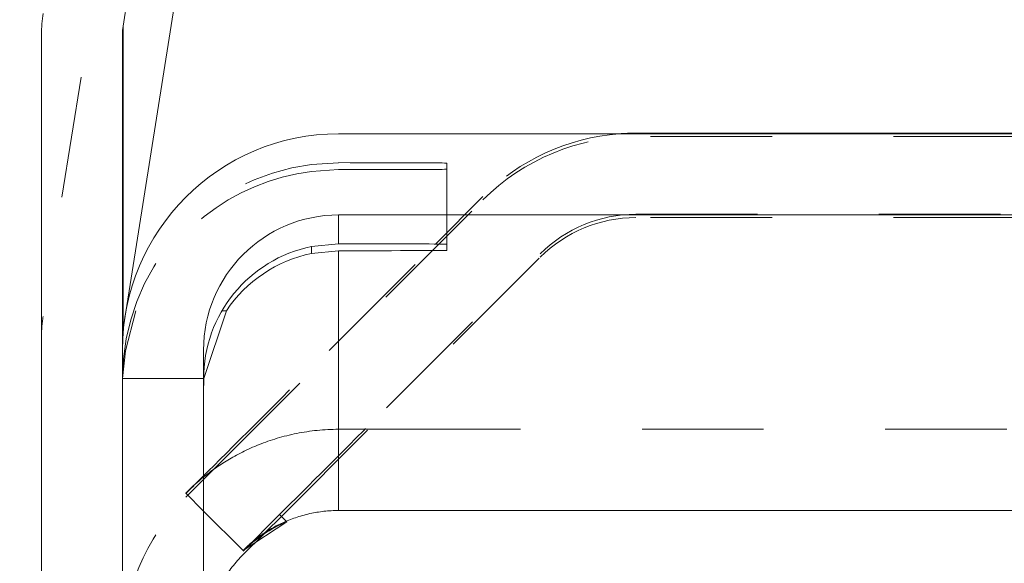
# Model space of a CAD drawing. Units: millimetres. Extents: x 1309 to 1899, y 8 to 893.
# Drawn here: x 1398 to 1405, y 457 to 461 of the extents above; entities that cross this region are included whole.
import ezdxf

# ---------------------------------------------------------------- set-up
doc = ezdxf.new("R2010")
doc.units = ezdxf.units.MM
for name, pattern in [('_..__..__..__.._', [1.8, 0.9, -0.9]), ('______..__..__..', [7.2, 2.7, -0.9, 0.9, -0.9, 0.9, -0.9]), ('________________', [0])]:
    doc.linetypes.add(name, pattern=pattern)
doc.layers.add('Ansichten', color=7, linetype='Continuous')
doc.layers.add('Maße', color=7, linetype='Continuous')
doc.dimstyles.get("Standard").update_dxf_attribs({"dimtxt": 0.18, "dimasz": 0.18, "dimexe": 0.18, "dimexo": 0.0625, "dimgap": 0.09, "dimtad": 0, "dimtih": 1, "dimtoh": 1, "dimdec": 4, "dimzin": 0, "dimdsep": 46, "dimtxsty": 'Standard', "dimcen": 0.09, "dimadec": 0, "dimazin": 0, "dimtfac": 1, "dimtdec": 4, "dimtofl": 0, "dimtmove": 0, "dimatfit": 3, "dimfxl": 0, "dimtolj": 1, "dimtzin": 0, "dimarcsym": 0})

# ---------------------------------------------------------------- blocks, each defined once
blk = doc.blocks.new('@725')
at = {"layer": 'Maße', "color": 7, "linetype": '________________', "lineweight": 9}
for p, q in [((1404.2172, 498.4988), (1398.3049, 461.1706)), ((1404.2172, 496.2566), (1398.3251, 459.0556)), ((1397.7, 461.1081), (1397.7, 443.3736)), ((1398.3, 461.1081), (1398.3, 458.7735)), ((1399.9, 460.3735), (1419, 460.3735)), ((1402.1, 460.3784), (1405.9308, 460.3784)), ((1399.9, 459.7735), (1419, 459.7735)), ((1399.9, 459.56), (1399.7, 459.5399)), ((1399.7, 459.4882), (1399.9, 459.5084)), ((1400.7, 459.5115), (1400.7, 459.557)), ((1398.9016, 458.5633), (1399.0691, 459.0648)), ((1398.315, 458.9919), (1398.3049, 458.9285)), ((1398.3, 458.7735), (1398.3, 455.8304)), ((1398.3, 455.8304), (1398.3, 458.7735)), ((1398.9, 455.8304), (1398.9, 458.7735)), ((1398.9, 458.5633), (1398.9016, 458.5633)), ((1398.9016, 458.5633), (1398.9016, 458.5123)), ((1401.0213, 457.5878), (1399.9, 457.5871)), ((1405.2691, 457.5878), (1401.0213, 457.5878)), ((1399.5166, 457.5036), (1399.1929, 457.2902))]:
    blk.add_line(p, q, dxfattribs=at)
at = {"layer": 'Maße', "color": 212, "linetype": '_..__..__..__.._', "lineweight": 9}
for p, q in [((1403.6245, 496.3505), (1397.7123, 459.0223)), ((1404.9086, 460.3533), (1402.1, 460.3533)), ((1399.9, 460.16), (1399.7, 460.1476)), ((1400.7, 459.557), (1400.7, 460.157)), ((1399.7, 460.0958), (1399.9, 460.1084)), ((1398.9759, 457.892), (1400.9686, 459.8847)), ((1400.6171, 459.5582), (1400.9686, 459.9098)), ((1402.1, 459.7784), (1405.9308, 459.7784)), ((1404.9086, 459.7533), (1402.1, 459.7533)), ((1399.8293, 458.7704), (1400.6171, 459.5582)), ((1399.4763, 457.5438), (1401.3929, 459.4604)), ((1400.2536, 458.3462), (1401.3929, 459.4855)), ((1398.3999, 459.0648), (1398.3211, 458.7671)), ((1398.3251, 459.0556), (1398.315, 458.9919)), ((1398.3211, 458.7671), (1398.301, 458.5633)), ((1398.301, 458.5633), (1398.301, 458.5123)), ((1398.301, 458.5633), (1398.9, 458.5633)), ((1400.4213, 458.1878), (1399.9, 458.1877)), ((1404.8464, 458.1878), (1400.4213, 458.1878)), ((1398.9, 457.8161), (1398.9759, 457.892)), ((1398.8309, 457.7719), (1398.7686, 457.7145)), ((1398.7694, 457.7137), (1398.8293, 457.7736)), ((1398.7835, 457.6996), (1398.9, 457.8161)), ((1398.8309, 457.7719), (1398.8293, 457.7736)), ((1398.7686, 457.7145), (1398.9, 457.5831)), ((1398.7686, 457.7129), (1398.7694, 457.7137)), ((1398.7686, 457.6847), (1398.7835, 457.6996)), ((1398.9, 457.5831), (1399.1929, 457.2902)), ((1399.463, 457.5572), (1399.1929, 457.2871)), ((1399.3593, 457.4269), (1399.4763, 457.5438)), ((1399.5166, 457.5036), (1399.463, 457.5572)), ((1399.1929, 457.2604), (1399.3429, 457.4104)), ((1399.3429, 457.4104), (1399.3593, 457.4269))]:
    blk.add_line(p, q, dxfattribs=at)
at = {"layer": 'Maße', "color": 253, "linetype": '________________', "lineweight": 9}
for p, q in [((1398.3049, 461.1706), (1398.3049, 458.9285)), ((1399.9, 459.56), (1399.9, 459.7735)), ((1399.7, 459.4882), (1399.7, 459.5399)), ((1399.9, 457.5871), (1399.9, 459.5084)), ((1399.0691, 459.0648), (1399.0367, 459.0648)), ((1398.9, 458.5123), (1398.9016, 458.5123))]:
    blk.add_line(p, q, dxfattribs=at)
at = {"layer": 'Maße', "color": 212, "linetype": '_..__..__..__.._', "lineweight": 9, "extrusion": (0, 0, -1)}
blk.add_lwpolyline([(-1398.7686, 457.7145), (-1398.7688, 457.7147), (-1398.7692, 457.7152), (-1398.77, 457.7161), (-1398.771, 457.7172), (-1398.7723, 457.7187), (-1398.774, 457.7204), (-1398.7759, 457.7224), (-1398.7782, 457.7247), (-1398.7807, 457.7273), (-1398.7836, 457.7302), (-1398.7867, 457.7333), (-1398.7902, 457.7367), (-1398.7939, 457.7404), (-1398.798, 457.7443), (-1398.8024, 457.7485), (-1398.8071, 457.753), (-1398.8121, 457.7577), (-1398.8174, 457.7627), (-1398.8231, 457.7679), (-1398.829, 457.7733), (-1398.835, 457.7788), (-1398.8413, 457.7844), (-1398.8479, 457.7903), (-1398.8548, 457.7964), (-1398.862, 457.8026), (-1398.8695, 457.8091), (-1398.8774, 457.8157), (-1398.8855, 457.8225), (-1398.894, 457.8295), (-1398.9028, 457.8366), (-1398.9119, 457.8439), (-1398.9213, 457.8513), (-1398.9311, 457.8588), (-1398.9411, 457.8665), (-1398.9515, 457.8743), (-1398.9622, 457.8821), (-1398.9733, 457.8901), (-1398.9846, 457.8981), (-1398.9963, 457.9063), (-1399.0083, 457.9145), (-1399.0207, 457.9227), (-1399.0318, 457.93), (-1399.0432, 457.9374), (-1399.055, 457.9448), (-1399.067, 457.9522), (-1399.0793, 457.9597), (-1399.0918, 457.9671), (-1399.1047, 457.9746), (-1399.1178, 457.982), (-1399.1311, 457.9895), (-1399.1448, 457.9969), (-1399.1587, 458.0043), (-1399.1728, 458.0117), (-1399.1872, 458.019), (-1399.2018, 458.0262), (-1399.2167, 458.0334), (-1399.2318, 458.0405), (-1399.2472, 458.0475), (-1399.2628, 458.0544), (-1399.2786, 458.0612), (-1399.2947, 458.068), (-1399.3109, 458.0745), (-1399.3274, 458.081), (-1399.3441, 458.0873), (-1399.3604, 458.0933), (-1399.3769, 458.0991), (-1399.3936, 458.1048), (-1399.4105, 458.1104), (-1399.4276, 458.1158), (-1399.4449, 458.121), (-1399.4624, 458.1261), (-1399.4801, 458.131), (-1399.498, 458.1358), (-1399.516, 458.1404), (-1399.5342, 458.1448), (-1399.5525, 458.149), (-1399.5709, 458.153), (-1399.5895, 458.1569), (-1399.6082, 458.1605), (-1399.627, 458.1639), (-1399.6459, 458.1671), (-1399.665, 458.1701), (-1399.6841, 458.1728), (-1399.7032, 458.1754), (-1399.7225, 458.1777), (-1399.7419, 458.1797), (-1399.7615, 458.1816), (-1399.7811, 458.1832), (-1399.8008, 458.1845), (-1399.8205, 458.1856), (-1399.8403, 458.1865), (-1399.8602, 458.1871), (-1399.8801, 458.1875), (-1399.9, 458.1877)], dxfattribs=at)
at = {"layer": 'Maße', "color": 7, "linetype": '________________', "lineweight": 9, "extrusion": (0, 0, -1)}
blk.add_lwpolyline([(-1399.1929, 457.2902), (-1399.193, 457.2905), (-1399.1935, 457.291), (-1399.1943, 457.2919), (-1399.1953, 457.2931), (-1399.1967, 457.2946), (-1399.1984, 457.2964), (-1399.2004, 457.2984), (-1399.2027, 457.3008), (-1399.2053, 457.3035), (-1399.2083, 457.3064), (-1399.2116, 457.3096), (-1399.2152, 457.3131), (-1399.2191, 457.3168), (-1399.2234, 457.3208), (-1399.228, 457.325), (-1399.233, 457.3295), (-1399.2382, 457.3342), (-1399.2439, 457.3392), (-1399.2498, 457.3444), (-1399.2562, 457.3498), (-1399.2622, 457.3549), (-1399.2685, 457.3602), (-1399.2751, 457.3656), (-1399.2821, 457.3712), (-1399.2894, 457.377), (-1399.297, 457.3829), (-1399.3049, 457.3889), (-1399.3132, 457.395), (-1399.3217, 457.4012), (-1399.3307, 457.4076), (-1399.3399, 457.414), (-1399.3495, 457.4204), (-1399.3595, 457.427), (-1399.3698, 457.4335), (-1399.3804, 457.4401), (-1399.3914, 457.4468), (-1399.4027, 457.4534), (-1399.4144, 457.46), (-1399.4264, 457.4667), (-1399.4388, 457.4733), (-1399.4516, 457.4798), (-1399.4647, 457.4863), (-1399.4751, 457.4913), (-1399.4858, 457.4963), (-1399.4968, 457.5012), (-1399.5079, 457.5061), (-1399.5193, 457.5109), (-1399.531, 457.5157), (-1399.5428, 457.5203), (-1399.5549, 457.5249), (-1399.5672, 457.5294), (-1399.5797, 457.5337), (-1399.5925, 457.538), (-1399.6054, 457.5421), (-1399.6186, 457.5461), (-1399.6319, 457.5499), (-1399.6454, 457.5537), (-1399.6592, 457.5572), (-1399.6731, 457.5606), (-1399.6872, 457.5638), (-1399.7015, 457.5669), (-1399.7139, 457.5693), (-1399.7264, 457.5716), (-1399.7391, 457.5738), (-1399.7519, 457.5758), (-1399.7649, 457.5777), (-1399.778, 457.5794), (-1399.7911, 457.581), (-1399.8044, 457.5823), (-1399.8178, 457.5836), (-1399.8313, 457.5846), (-1399.8449, 457.5855), (-1399.8586, 457.5862), (-1399.8723, 457.5867), (-1399.8861, 457.587), (-1399.9, 457.5871)], dxfattribs=at)
at = {"layer": 'Maße', "color": 7, "linetype": '________________', "lineweight": 9}
for centre, major_axis, start_param, end_param in [((1398.7, 461.1081), (-1, 0), 6.126106, 6.283185), ((1398.7, 461.1081), (-0.4, 0), 6.126106, 6.283185), ((1402.1, 458.7784), (-1.6, 0), 4.712389, 4.790413), ((1399.9, 458.7735), (-1, 0), 4.712389, 6.283185), ((1399.9, 458.5084), (-1, 0), 4.913747, 5.693077), ((1398.7, 458.8659), (-0.4, 0), 6.126106, 6.283185)]:
    blk.add_ellipse(centre, major_axis=major_axis, ratio=0.999995, start_param=start_param, end_param=end_param, dxfattribs=at)
at = {"layer": 'Maße', "color": 7, "linetype": '________________', "lineweight": 9, "extrusion": (0, 0, -1)}
for centre, major_axis, ratio, start_param, end_param in [((1399.9, 458.7735), (1.6, 0), 0.999995, 3.141593, 4.712389), ((1399.9, 458.5601), (1, 0), 0.999995, 3.141593, 4.511031), ((1399.7, 459.557), (-1, 0), 0.003136, 1.772154, 3.141593), ((1399.7, 459.5115), (-1, 0), 0.003136, 3.141593, 4.511031), ((1399.9, 456.58), (1, 0), 0.999995, 3.926991, 4.318913)]:
    blk.add_ellipse(centre, major_axis=major_axis, ratio=ratio, start_param=start_param, end_param=end_param, dxfattribs=at)
at = {"layer": 'Maße', "color": 212, "linetype": '_..__..__..__.._', "lineweight": 9}
for centre, major_axis, ratio, start_param, end_param in [((1402.1, 458.7784), (-1.6, 0), 0.999995, 4.790413, 5.497787), ((1399.9, 458.5084), (-1.6, 0), 0.999995, 4.837717, 5.927981), ((1402.1, 458.7784), (-1, 0), 0.999995, 4.712389, 5.497787), ((1402.1, 458.7533), (-1, 0), 0.999995, 4.712389, 5.497787), ((1398.7, 458.8659), (-1, 0), 0.999995, 6.126106, 6.283185), ((1399.8293, 458.7751), (1.0607, 1.0607), 0.002217, 3.642371, 4.710172), ((1400.2536, 458.3509), (1.0607, 1.0607), 0.002217, 3.869103, 4.710172), ((1399.8293, 458.7751), (1.0607, 1.0607), 0.002217, 3.479212, 3.642371), ((1399.9, 456.5815), (-1.6, 0), 0.999995, 5.444145, 5.497787)]:
    blk.add_ellipse(centre, major_axis=major_axis, ratio=ratio, start_param=start_param, end_param=end_param, dxfattribs=at)
at = {"layer": 'Maße', "color": 212, "linetype": '_..__..__..__.._', "lineweight": 9, "extrusion": (0, 0, -1)}
for centre, major_axis, ratio, start_param, end_param in [((1402.1, 458.7533), (1.6, 0), 0.999995, 3.926991, 4.712389), ((1399.7, 460.157), (-1, 0), 0.003136, 1.772154, 3.141593), ((1399.9, 458.5601), (1.6, 0), 0.999995, 3.141593, 4.587061), ((1399.7, 460.1115), (-1, 0), 0.003136, 3.141593, 4.511031), ((1399.9, 456.5533), (1.6, 0), 0.999995, 3.141593, 3.926991), ((1399.9, 456.5533), (1, 0), 0.999995, 3.683801, 3.926991)]:
    blk.add_ellipse(centre, major_axis=major_axis, ratio=ratio, start_param=start_param, end_param=end_param, dxfattribs=at)
blk = doc.blocks.new('*D15')
at = {"layer": 'Defpoints', "color": 0}
for p in [(1379.5, 502.5), (1795.5, 250.5045), (1379.5, 90.5045)]:
    blk.add_point(p, dxfattribs=at)
at = {"layer": 'Maße', "color": 0, "lineweight": -2}
for p, q in [((1379.5, 90.567), (1379.5, 508.68)), ((1795.5, 250.567), (1795.5, 508.68)), ((1783.5, 508.5), (1391.5, 508.5))]:
    blk.add_line(p, q, dxfattribs=at)
at = {"layer": 'Maße', "color": 0}
for points in [[(1391.5, 510.5), (1391.5, 506.5), (1379.5, 508.5)], [(1783.5, 506.5), (1783.5, 510.5), (1795.5, 508.5)]]:
    blk.add_solid(points, dxfattribs=at)
at = {"layer": 'Maße', "color": 0, "insert": (1610, 514.59), "char_height": 12, "attachment_point": 5}
blk.add_mtext('\\A1;416', dxfattribs=at)

msp = doc.modelspace()

# ---------------------------------------------------------------- block references
at = {"layer": 'Ansichten', "color": 7, "linetype": '______..__..__..', "lineweight": 9}
msp.add_blockref('@725', (0, 0), dxfattribs=at)

# ---------------------------------------------------------------- dimensions: what is measured, and where the dimension line sits
at = {"layer": 'Maße', "color": 5}
dim = msp.add_linear_dim(base=(1379.5, 508.5), p1=(1795.5, 250.5045), p2=(1379.5, 90.5045), dimstyle='Standard', override={"dimtxt": 12, "dimasz": 12, "dimtad": 1, "dimjust": 0, "dimtih": 0, "dimtoh": 0, "dimdec": 2, "dimlfac": 1, "dimzin": 8, "dimsah": 1, "dimse1": 0, "dimse2": 0, "dimsd1": 0, "dimsd2": 0, "dimadec": 2, "dimazin": 2, "dimtol": 0, "dimtp": 0, "dimtm": 0, "dimtfac": 0.5, "dimtzin": 8}, dxfattribs=at)
dim.commit()
dim.dimension.update_dxf_attribs({"geometry": '*D15', "text_midpoint": (1610, 508.5), "dimtype": 160})

doc.saveas('drawing.dxf')
